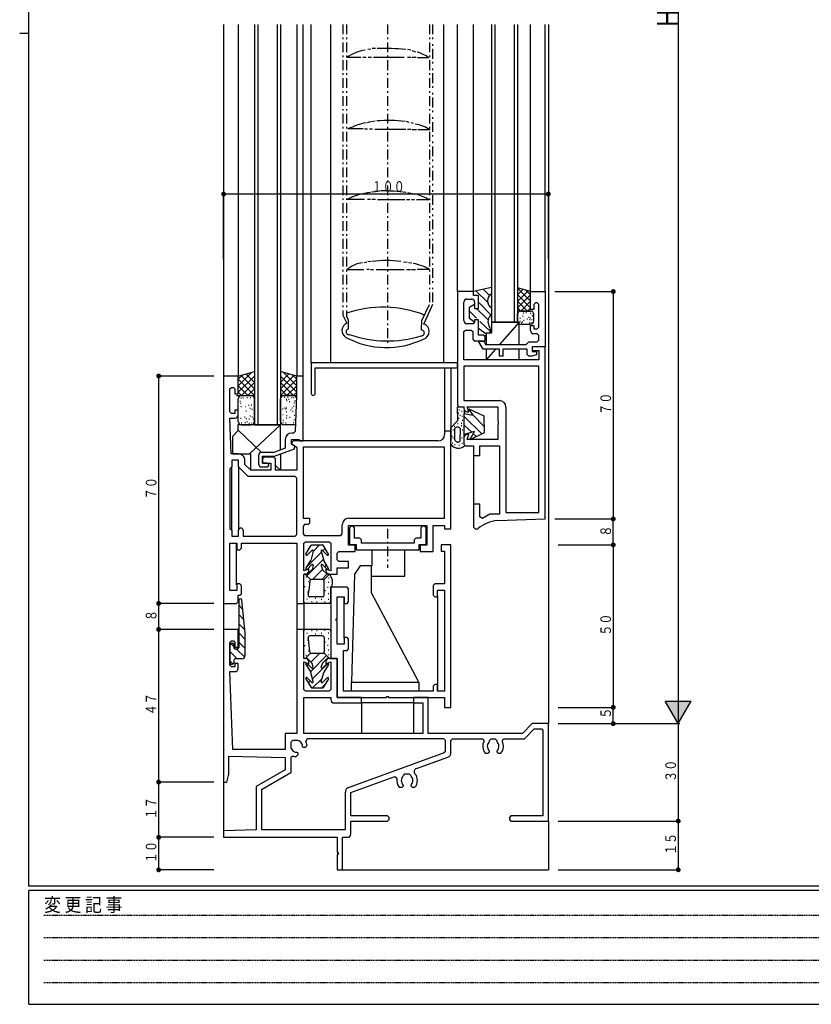
# Model space of a CAD drawing. Extents: x 0 to 793, y 0 to 564.
# Drawn here: x 0 to 244, y 0 to 303 of the extents above; entities that cross this region are included whole.
import ezdxf

# ---------------------------------------------------------------- set-up
doc = ezdxf.new("R2010")
doc.units = 0
for name, pattern in [('HIDDEN', [0.375, 0.25, -0.125]), ('ITTENSAP', [5.5, 3, -1, 0.5, -1]), ('NITENSAP', [7.5, 3, -1, 0.5, -1.5, 0.5, -1])]:
    doc.linetypes.add(name, pattern=pattern)
for name, color, linetype in [('YKK_11', 7, 'CONTINUOUS'), ('YKK_12', 2, 'CONTINUOUS'), ('YKK_13', 4, 'CONTINUOUS'), ('YKK_D', 6, 'CONTINUOUS'), ('YKK_ZWAK', 7, 'CONTINUOUS')]:
    doc.layers.add(name, color=color, linetype=linetype)
doc.styles.get("Standard").update_dxf_attribs({"font": 'ROMANS.SHX', "bigfont": 'EXTFONT.SHX'})
doc.styles.add('YKK_OSSTYLE1', font='romans.shx', dxfattribs={"width": 0.9, "bigfont": 'EXTFONT.SHX'})

# ---------------------------------------------------------------- blocks, each defined once
blk = doc.blocks.new('A201')
at = {"layer": 'YKK_ZWAK', "color": 254, "linetype": 'Continuous'}
for p, q in [((21, 35), (21, 410)), ((19, 222.5), (21, 222.5)), ((571, 35), (21, 35)), ((544, 34), (21, 34)), ((21, 9), (21, 34)), ((21, 9), (544, 9))]:
    blk.add_line(p, q, dxfattribs=at)
at = {"layer": 'YKK_ZWAK', "color": 131, "linetype": 'HIDDEN'}
for p, q in [((24.28, 28.63), (201.57, 28.63)), ((24.28, 23.68), (201.57, 23.68)), ((24.28, 18.74), (201.57, 18.74)), ((24.28, 13.79), (201.57, 13.79))]:
    blk.add_line(p, q, dxfattribs=at)
at = {"layer": 'YKK_ZWAK', "color": 131, "linetype": 'Continuous', "style": 'YKK_OSSTYLE1', "width": 0.9}
blk.add_text('変 更 記 事', height=3, dxfattribs=at).set_placement((24.37, 29.39))

msp = doc.modelspace()

# ---------------------------------------------------------------- linework, layer by layer
at = {"layer": 'YKK_11'}
for p, q in [((139.8, 219.4), (134.8, 219.4)), ((134.8, 219.4), (134.8, 184.4)), ((139.8, 218.2), (139.8, 219.4)), ((157.3, 213.9), (157.3, 219.4)), ((157.3, 219.4), (161.8, 219.4)), ((161.8, 219.4), (161.8, 202.4)), ((136.75, 210.5), (136.75, 216.1)), ((137.75, 217.1), (139.1, 217.1)), ((141.3, 218.2), (139.8, 218.2)), ((140.1, 216.1), (140.1, 214.2)), ((141.3, 214.2), (141.3, 218.2)), ((158.8, 215.9), (158.3, 215.4)), ((158.3, 215.4), (158.3, 213.9)), ((159.35, 215.9), (158.8, 215.9)), ((159.85, 215.4), (159.35, 215.9)), ((159.85, 208.4), (159.85, 215.4)), ((140.1, 214.2), (141.3, 214.2)), ((158.3, 213.9), (157.3, 213.9)), ((139.6, 209.5), (137.75, 209.5)), ((140.1, 210), (139.6, 209.5)), ((141.3, 210.7), (140.1, 210.7)), ((140.1, 210.7), (140.1, 210)), ((141.3, 206), (141.3, 210.7)), ((136.75, 207.05), (137.25, 207.55)), ((136.75, 198.4), (136.75, 207.05)), ((137.25, 207.55), (139, 207.55)), ((139, 207.55), (139.5, 207.05)), ((139.5, 207.05), (139.5, 204.7)), ((157.3, 207.4), (157.3, 208.9)), ((157.3, 208.9), (158.3, 208.9)), ((158.3, 208.9), (158.3, 207.9)), ((158.3, 207.9), (159.35, 207.9)), ((159.35, 206.4), (158.3, 206.4)), ((159.35, 207.9), (159.85, 208.4)), ((159.85, 205.9), (159.35, 206.4)), ((139.5, 204.7), (140, 204.2)), ((140, 204.2), (143.3, 204.2)), ((142.8, 206), (141.3, 206)), ((142.69, 201.7), (141.3, 204.1)), ((141.3, 204.1), (142.92, 204.1)), ((143.3, 205.5), (142.8, 206)), ((142.92, 204.1), (143.49, 203.1)), ((143.3, 204.2), (143.3, 205.5)), ((143.49, 203.1), (156, 203.1)), ((156, 203.1), (156.3, 203.4)), ((156.3, 203.4), (156.8, 203.9)), ((156.8, 203.9), (159.35, 203.9)), ((159.35, 203.9), (159.85, 204.4)), ((159.85, 204.4), (159.85, 205.9)), ((147.8, 201.7), (142.69, 201.7)), ((147.8, 199.5), (147.8, 201.7)), ((156.3, 201.7), (148.8, 201.7)), ((148.8, 201.7), (148.8, 199.5)), ((156.3, 200), (156.3, 201.7)), ((161.8, 202.4), (157.8, 202.4)), ((157.8, 202.4), (157.8, 200.9)), ((161.8, 202.4), (157.8, 202.4)), ((157.8, 202.4), (157.8, 201.2)), ((157.8, 201.2), (159.85, 201.2)), ((157.8, 200.9), (159.2, 200.9)), ((159.2, 200.9), (159.2, 199.9)), ((159.85, 201.2), (159.85, 198.4)), ((161.8, 149.4), (161.8, 202.4)), ((134.8, 197.43), (89.8, 197.43)), ((89.8, 197.43), (89.8, 188.03)), ((134.8, 195.93), (134.8, 197.43)), ((159.85, 198.4), (136.75, 198.4)), ((148.8, 199.5), (147.8, 199.5)), ((156.8, 199.5), (156.3, 200)), ((157.71, 199.5), (156.8, 199.5)), ((159.2, 199.9), (157.71, 199.5)), ((91, 188.03), (91, 195.93)), ((91, 195.93), (134.8, 195.93)), ((159.85, 196.45), (136.75, 196.45)), ((136.75, 196.45), (136.75, 185.85)), ((159.85, 151.35), (159.85, 196.45)), ((67.3, 193.4), (62.8, 193.4)), ((62.8, 193.4), (62.8, 123.4)), ((67.3, 187.9), (67.3, 193.4)), ((87.25, 193.4), (85.25, 193.4)), ((85.25, 193.4), (85.25, 187.41)), ((87.25, 173.4), (87.25, 193.4)), ((64.75, 189.4), (65.25, 189.9)), ((64.75, 182.4), (64.75, 189.4)), ((65.25, 189.9), (65.8, 189.9)), ((65.8, 189.9), (66.3, 189.4)), ((66.3, 189.4), (66.3, 187.9)), ((66.3, 187.9), (67.3, 187.9)), ((85.25, 187.41), (84.86, 176.34)), ((136.75, 185.85), (147.75, 185.85)), ((65.25, 181.9), (64.75, 182.4)), ((66.3, 181.9), (65.25, 181.9)), ((67.3, 182.9), (66.3, 182.9)), ((66.3, 182.9), (66.3, 181.9)), ((67.3, 181.4), (67.3, 182.9)), ((134.8, 184.4), (135.3, 183.9)), ((135.3, 183.9), (136.8, 183.9)), ((136.8, 183.9), (136.8, 183.4)), ((137.8, 182.4), (138.36, 182.4)), ((138.36, 182.4), (137.82, 183.9)), ((137.82, 183.9), (147.25, 183.9)), ((147.25, 183.9), (147.25, 179.58)), ((149.75, 183.85), (149.75, 151.35)), ((65.13, 169.4), (64.75, 180.4)), ((64.75, 180.4), (66.3, 180.4)), ((147.25, 179.58), (147.39, 179.38)), ((147.39, 179.38), (147.39, 178.43)), ((84.36, 175.85), (83.8, 175.85)), ((84.86, 176.34), (84.36, 175.85)), ((132.8, 176.4), (130.85, 176.4)), ((130.85, 176.4), (130.85, 175.4)), ((132.8, 146.4), (132.8, 176.4)), ((147.39, 178.43), (147.25, 178.23)), ((147.25, 178.23), (147.25, 173.85)), ((81.8, 173.85), (81.8, 171.2)), ((83.75, 172.4), (83.75, 173.9)), ((83.75, 173.9), (85.96, 173.9)), ((84.3, 173.4), (83.8, 172.9)), ((83.8, 172.9), (83.8, 172.4)), ((128.85, 173.4), (84.3, 173.4)), ((85.96, 173.9), (86.25, 173.4)), ((86.25, 173.4), (87.25, 173.4)), ((136.8, 174.4), (136.8, 172.4)), ((137.8, 173.85), (138.36, 175.4)), ((138.36, 175.4), (137.8, 175.4)), ((147.25, 173.85), (137.8, 173.85)), ((78.23, 169.9), (74.55, 169.9)), ((81.8, 171.2), (78.23, 169.9)), ((78.44, 168.7), (84.62, 170.95)), ((84.7, 171.86), (83.75, 172.4)), ((83.8, 172.4), (85.3, 171.54)), ((84.62, 170.95), (84.7, 171.86)), ((85.3, 171.54), (85.3, 164.4)), ((130.85, 171.45), (87.25, 171.45)), ((87.25, 171.45), (87.25, 149.6)), ((130.85, 149.6), (130.85, 171.45)), ((136.8, 172.4), (137.3, 171.9)), ((137.3, 171.9), (139.8, 171.9)), ((139.8, 171.9), (139.8, 168.9)), ((141.75, 168.9), (141.75, 171.9)), ((141.75, 171.9), (147.8, 171.9)), ((147.8, 171.9), (147.8, 150.9)), ((67.35, 169.4), (65.13, 169.4)), ((67.4, 167.45), (65.3, 167.45)), ((65.3, 167.45), (65.3, 165.4)), ((67.4, 165.4), (67.4, 167.45)), ((69.35, 166.21), (69.35, 167.4)), ((73.55, 168.9), (73.55, 166.4)), ((74.75, 166.6), (74.75, 168.7)), ((74.75, 168.7), (78.44, 168.7)), ((75.3, 168.4), (74.8, 167.9)), ((74.8, 167.9), (74.8, 166.6)), ((78.3, 168.4), (75.3, 168.4)), ((78.8, 167.9), (78.3, 168.4)), ((78.8, 164.4), (78.8, 167.9)), ((139.8, 168.9), (141.75, 168.9)), ((65.3, 165.4), (64.75, 164.85)), ((64.75, 164.85), (64.75, 146.45)), ((70.35, 162.45), (67.4, 165.4)), ((71.16, 164.4), (69.35, 166.21)), ((77.3, 164.4), (71.16, 164.4)), ((74.55, 165.4), (76.25, 165.4)), ((76.25, 166.6), (74.75, 166.6)), ((74.8, 166.6), (77.3, 166.6)), ((76.75, 166.1), (76.25, 166.6)), ((76.25, 165.4), (76.75, 165.9)), ((76.75, 165.9), (76.75, 166.1)), ((77.3, 166.6), (77.3, 164.4)), ((85.3, 164.4), (78.8, 164.4)), ((84.8, 162.45), (70.35, 162.45)), ((85.3, 161.95), (84.8, 162.45)), ((85.3, 144.6), (85.3, 161.95)), ((141.75, 153.9), (139.8, 153.9)), ((139.8, 153.9), (139.8, 146.9)), ((141.75, 150.01), (141.75, 153.9)), ((87.25, 149.6), (89.3, 149.6)), ((89.3, 149.6), (89.3, 148.15)), ((101.35, 149.6), (130.85, 149.6)), ((142.5, 149.58), (141.75, 150.01)), ((144.8, 150.9), (142.5, 149.58)), ((147.8, 150.9), (144.8, 150.9)), ((147.1, 148.89), (161.8, 149.4)), ((149.75, 151.35), (159.85, 151.35)), ((64.75, 146.45), (65.3, 145.9)), ((65.3, 145.9), (65.3, 144.1)), ((67.4, 144.1), (67.4, 145.9)), ((68.8, 145.9), (68.8, 144.1)), ((87.75, 147.65), (87.25, 147.15)), ((87.25, 147.15), (87.25, 144.85)), ((88.8, 147.65), (87.75, 147.65)), ((89.3, 148.15), (88.8, 147.65)), ((99.35, 144.85), (99.35, 147.6)), ((101.3, 141.35), (101.3, 147.4)), ((101.3, 147.4), (125.35, 147.4)), ((102.05, 147.2), (101.55, 146.7)), ((101.55, 146.7), (101.55, 141.5)), ((102.65, 147.2), (102.05, 147.2)), ((103.15, 146.7), (102.65, 147.2)), ((103.15, 143.5), (103.15, 146.7)), ((124.05, 147.2), (123.55, 146.7)), ((123.55, 146.7), (123.55, 143.5)), ((124.65, 147.2), (124.05, 147.2)), ((125.15, 146.7), (124.65, 147.2)), ((125.15, 141.5), (125.15, 146.7)), ((125.35, 147.4), (125.35, 141.35)), ((127.3, 139.4), (127.3, 147.4)), ((127.3, 147.4), (130.85, 147.4)), ((130.85, 147.4), (130.85, 146.4)), ((130.85, 146.4), (132.8, 146.4)), ((139.8, 146.9), (140.3, 146.4)), ((140.3, 146.4), (141.17, 146.4)), ((65.3, 144.1), (67.4, 144.1)), ((68.8, 144.1), (84.8, 144.1)), ((84.8, 144.1), (85.3, 144.6)), ((87.25, 144.85), (87.75, 144.35)), ((87.75, 144.35), (98.85, 144.35)), ((98.85, 144.35), (99.35, 144.85)), ((104.75, 143.5), (103.15, 143.5)), ((105.25, 143), (104.75, 143.5)), ((105.25, 141.9), (105.25, 143)), ((121.95, 143.5), (121.45, 143)), ((121.45, 143), (121.45, 141.9)), ((123.55, 143.5), (121.95, 143.5)), ((64.75, 127.4), (64.75, 141.9)), ((64.75, 141.9), (66.9, 141.9)), ((66.9, 141.9), (66.9, 139.9)), ((66.9, 139.9), (67.8, 139.9)), ((67.8, 139.9), (68.3, 140.4)), ((68.3, 140.4), (68.3, 141.9)), ((68.3, 141.9), (85.3, 141.9)), ((85.3, 141.9), (85.3, 123.4)), ((87.5, 141.9), (88, 142.4)), ((87.5, 133.42), (87.5, 141.9)), ((88, 142.4), (95.35, 142.4)), ((95.35, 142.4), (95.85, 141.9)), ((95.85, 141.9), (95.85, 133.4)), ((103.3, 141.35), (101.3, 141.35)), ((101.55, 141.5), (103.65, 141.5)), ((103.3, 139.4), (103.3, 141.35)), ((103.65, 141.5), (103.65, 139.9)), ((103.65, 139.9), (123.05, 139.9)), ((121.45, 141.9), (105.25, 141.9)), ((123.05, 139.9), (123.05, 141.5)), ((123.05, 141.5), (125.15, 141.5)), ((125.35, 141.35), (123.3, 141.35)), ((123.3, 141.35), (123.3, 139.4)), ((132.8, 141.4), (129.8, 141.4)), ((129.8, 141.4), (129.8, 139.45)), ((129.8, 139.45), (130.85, 139.45)), ((130.85, 139.45), (130.85, 129.4)), ((132.8, 91.4), (132.8, 141.4)), ((97.8, 138.9), (98.3, 139.4)), ((97.8, 136.85), (97.8, 138.9)), ((98.3, 136.35), (97.8, 136.85)), ((98.3, 139.4), (103.3, 139.4)), ((123.3, 139.4), (127.3, 139.4)), ((89, 133.97), (87.5, 133.42)), ((89, 133.4), (89, 133.97)), ((95.85, 133.4), (94.3, 133.97)), ((94.3, 133.97), (94.3, 133.4)), ((97.8, 132.4), (97.8, 134.4)), ((97.8, 134.4), (101.3, 134.4)), ((101.3, 136.35), (98.3, 136.35)), ((101.3, 134.4), (101.3, 136.35)), ((87.5, 123.4), (87.5, 132.4)), ((87.5, 132.4), (88, 132.4)), ((95.3, 132.4), (97.8, 132.4)), ((66.9, 127.4), (64.75, 127.4)), ((67.8, 129.4), (66.9, 129.4)), ((66.9, 129.4), (66.9, 127.4)), ((68.3, 128.9), (67.8, 129.4)), ((68.3, 126.4), (68.3, 128.9)), ((100.8, 128.4), (95.8, 128.4)), ((95.8, 128.4), (95.8, 106.4)), ((101.3, 127.9), (100.8, 128.4)), ((101.3, 123.9), (101.3, 127.9)), ((127.8, 129.4), (127.3, 128.9)), ((127.3, 128.9), (127.3, 125.9)), ((130.85, 129.4), (127.8, 129.4)), ((128.7, 125.4), (128.7, 127.45)), ((128.7, 127.45), (130.85, 127.45)), ((130.85, 127.45), (130.85, 96.35)), ((67.3, 123.9), (67.3, 125.9)), ((67.3, 125.9), (67.8, 125.9)), ((67.8, 125.9), (68.3, 126.4)), ((97.75, 118.7), (97.75, 125.4)), ((97.75, 125.4), (99.9, 125.4)), ((99.9, 125.4), (99.9, 123.4)), ((127.3, 125.9), (127.8, 125.4)), ((127.8, 125.4), (128.7, 125.4)), ((62.8, 123.4), (66.8, 123.4)), ((66.8, 123.4), (67.3, 123.9)), ((85.3, 123.4), (87.5, 123.4)), ((99.9, 123.4), (100.8, 123.4)), ((100.8, 123.4), (101.3, 123.9)), ((97.45, 118.1), (97.45, 118.7)), ((97.45, 118.7), (97.75, 118.7)), ((67.3, 115.4), (62.8, 115.4)), ((62.8, 115.4), (62.8, 68.4)), ((67.3, 109.9), (67.3, 115.4)), ((87.5, 115.4), (85.3, 115.4)), ((85.3, 115.4), (85.3, 83.4)), ((87.5, 106.4), (87.5, 115.4)), ((97.75, 118.1), (97.45, 118.1)), ((97.75, 110.9), (97.75, 118.1)), ((100.8, 112.9), (99.9, 112.9)), ((99.9, 112.9), (99.9, 110.9)), ((101.3, 112.4), (100.8, 112.9)), ((101.3, 109.45), (101.3, 112.4)), ((64.75, 111.4), (65.25, 111.9)), ((64.75, 104.4), (64.75, 111.4)), ((65.25, 111.9), (65.8, 111.9)), ((65.8, 111.9), (66.3, 111.4)), ((66.3, 111.4), (66.3, 109.9)), ((66.3, 109.9), (67.3, 109.9)), ((99.9, 110.9), (97.75, 110.9)), ((100.8, 108.95), (101.3, 109.45)), ((88, 106.4), (87.5, 106.4)), ((97.8, 106.4), (95.3, 106.4)), ((95.8, 106.4), (97.8, 106.4)), ((97.8, 94.4), (97.8, 106.4)), ((97.8, 106.4), (97.8, 94.4)), ((99.75, 96.35), (99.75, 108.95)), ((99.75, 108.95), (100.8, 108.95)), ((65.25, 103.9), (64.75, 104.4)), ((66.3, 103.9), (65.25, 103.9)), ((67.3, 104.9), (66.3, 104.9)), ((66.3, 104.9), (66.3, 103.9)), ((67.3, 103.4), (67.3, 104.9)), ((87.5, 96.9), (87.5, 105.38)), ((87.5, 105.38), (89, 104.84)), ((89, 104.84), (89, 105.4)), ((94.3, 105.4), (94.3, 104.84)), ((94.3, 104.84), (95.85, 105.4)), ((95.85, 105.4), (95.85, 96.9)), ((65.59, 78.4), (64.75, 102.4)), ((64.75, 102.4), (66.3, 102.4)), ((127.8, 98.4), (127.3, 97.9)), ((127.3, 97.9), (127.3, 96.35)), ((128.7, 98.4), (127.8, 98.4)), ((128.7, 96.35), (128.7, 98.4)), ((88, 96.4), (87.5, 96.9)), ((87.5, 83.4), (87.5, 94.45)), ((87.5, 94.45), (95.85, 94.45)), ((95.35, 96.4), (88, 96.4)), ((95.85, 96.9), (95.35, 96.4)), ((95.85, 94.45), (95.85, 93.75)), ((105.3, 94.4), (97.8, 94.4)), ((97.8, 94.4), (113, 94.4)), ((127.3, 96.35), (99.75, 96.35)), ((105.3, 92.75), (105.3, 94.4)), ((113, 94.4), (113, 94.7)), ((113, 94.7), (113.6, 94.7)), ((113.6, 94.7), (113.6, 94.4)), ((113.6, 94.4), (130.85, 94.4)), ((125.8, 94.4), (121.3, 94.4)), ((121.3, 94.4), (121.3, 92.75)), ((125.8, 83.4), (125.8, 94.4)), ((130.85, 96.35), (128.7, 96.35)), ((130.85, 94.4), (130.85, 91.4)), ((96.85, 92.75), (105.3, 92.75)), ((121.3, 92.75), (124.15, 92.75)), ((124.15, 92.75), (124.15, 83.4)), ((130.85, 91.4), (132.8, 91.4)), ((157.8, 86.4), (154.8, 83.4)), ((162.8, 86.4), (157.8, 86.4)), ((162.8, 56.4), (162.8, 86.4)), ((85.3, 83.4), (81.8, 83.4)), ((81.8, 83.4), (81.8, 78.4)), ((124.15, 83.4), (87.5, 83.4)), ((154.8, 83.4), (125.8, 83.4)), ((155.48, 81.75), (158.48, 84.75)), ((158.48, 84.75), (160.65, 84.75)), ((160.65, 84.75), (161.15, 84.25)), ((161.15, 84.25), (161.15, 58.05)), ((84, 81.2), (83.5, 80.7)), ((83.5, 80.7), (83.5, 79.4)), ((85.3, 81.2), (84, 81.2)), ((87.22, 79.11), (87.1, 79.39)), ((87.32, 79.01), (87.22, 79.11)), ((87.88, 79.01), (87.32, 79.01)), ((88.49, 79.62), (87.88, 79.01)), ((88.5, 81.75), (88.07, 81)), ((130.65, 81.75), (88.5, 81.75)), ((131.15, 81.25), (130.65, 81.75)), ((131.15, 77.95), (131.15, 81.25)), ((132.8, 81.25), (133.3, 81.75)), ((132.8, 77.49), (132.8, 81.25)), ((133.3, 81.75), (142.6, 81.75)), ((142.6, 81.75), (143.03, 81)), ((144.65, 81.25), (145.15, 81.75)), ((144.65, 80.78), (144.65, 81.25)), ((145.15, 81.75), (146.45, 81.75)), ((146.45, 81.75), (146.95, 81.25)), ((146.95, 81.25), (146.95, 80.78)), ((148.57, 81), (149, 81.75)), ((149, 81.75), (155.48, 81.75)), ((64.45, 70.83), (64.45, 76.4)), ((64.45, 76.4), (81.8, 76)), ((81.8, 78.4), (65.59, 78.4)), ((81.8, 76), (81.8, 72.2)), ((84.13, 76.42), (83.45, 75.96)), ((83.45, 75.96), (83.45, 71.25)), ((85.69, 76.82), (85.08, 76.21)), ((85.31, 77.6), (85.59, 77.48)), ((85.59, 77.48), (85.69, 77.38)), ((85.69, 77.38), (85.69, 76.82)), ((101.29, 66.73), (130.82, 77.48)), ((122.15, 72.57), (131.81, 76.09)), ((130.82, 77.48), (131.15, 77.95)), ((143.39, 77.3), (144.25, 77.3)), ((144.25, 77.3), (144.65, 77.7)), ((144.65, 77.84), (144.53, 78.12)), ((144.65, 77.7), (144.65, 77.84)), ((147.07, 78.12), (146.95, 77.84)), ((146.95, 77.84), (146.95, 77.7)), ((146.95, 77.7), (147.35, 77.3)), ((147.35, 77.3), (148.21, 77.3)), ((63.8, 68.4), (64.45, 70.83)), ((81.8, 72.2), (72.8, 67)), ((83.45, 71.25), (74.45, 66.05)), ((101.95, 65.22), (115.51, 70.15)), ((115.51, 70.15), (116.17, 69.58)), ((118.06, 70.2), (118.15, 70.41)), ((118.15, 70.41), (118.65, 70.9)), ((118.65, 70.9), (119.95, 70.9)), ((119.95, 70.9), (120.45, 70.41)), ((120.45, 70.41), (120.54, 70.2)), ((62.8, 68.4), (63.8, 68.4)), ((72.8, 67), (72.8, 53.75)), ((116.89, 66.8), (117.75, 66.8)), ((117.75, 66.8), (118.15, 67.2)), ((118.15, 67.34), (118.03, 67.62)), ((118.15, 67.2), (118.15, 67.34)), ((120.57, 67.62), (120.45, 67.34)), ((120.45, 67.34), (120.45, 67.2)), ((120.45, 67.2), (120.85, 66.8)), ((120.85, 66.8), (121.71, 66.8)), ((74.45, 66.05), (74.45, 53.8)), ((100.3, 53.8), (100.3, 65.32)), ((101.95, 58.05), (101.95, 65.22)), ((113.3, 58.05), (101.95, 58.05)), ((113.8, 57.55), (113.3, 58.05)), ((151.3, 58.05), (150.8, 57.55)), ((161.15, 58.05), (151.3, 58.05)), ((101.95, 52.4), (101.95, 56.4)), ((101.95, 56.4), (113.3, 56.4)), ((113.3, 56.4), (113.8, 56.9)), ((113.8, 56.9), (113.8, 57.55)), ((150.8, 57.55), (150.8, 56.9)), ((150.8, 56.9), (151.3, 56.4)), ((151.3, 56.4), (162.8, 56.4)), ((72.8, 53.75), (62.8, 53.4)), ((62.8, 53.4), (62.8, 51.4)), ((74.45, 53.8), (100.3, 53.8)), ((62.8, 51.4), (97.8, 51.4)), ((97.8, 51.4), (97.8, 46.7)), ((99.45, 41.4), (99.45, 51.4)), ((99.45, 51.4), (100.95, 51.4)), ((97.8, 46.7), (98.1, 46.7)), ((98.1, 46.1), (97.8, 46.1)), ((97.8, 46.1), (97.8, 41.4)), ((98.1, 46.7), (98.1, 46.1)), ((97.8, 41.4), (99.45, 41.4))]:
    msp.add_line(p, q, dxfattribs=at)
for centre, radius, start, end in [((137.75, 216.1), 1, 90, 180), ((139.1, 216.1), 1, 0, 90), ((137.75, 210.5), 1, 180, 270), ((158.3, 207.4), 1, 180.0009, 270), ((90.4, 188.03), 0.6, 180.0015, 0), ((147.75, 183.85), 2, 0, 90), ((137.8, 183.4), 1, 180, 270), ((66.3, 181.4), 1, 270, 0), ((83.8, 173.85), 2, 90, 180), ((128.85, 175.4), 2, 270, 0), ((137.8, 174.4), 1, 90, 180), ((74.55, 168.9), 1, 90, 180), ((67.35, 167.4), 2, 359.9996, 90), ((74.55, 166.4), 1, 180, 270), ((101.35, 147.6), 2, 90, 180), ((147.8, 138.92), 10, 94.0036, 131.5058), ((68.1, 145.9), 0.7, 0, 180), ((88, 133.4), 1, 270, 359.9991), ((95.3, 133.4), 1, 180, 270), ((88, 105.4), 1, 359.9991, 90), ((95.3, 105.4), 1, 90, 180), ((66.3, 103.4), 1, 270, 359.9991), ((96.85, 93.75), 1, 180, 270), ((85.3, 79.4), 1.8, 180, 270.2074), ((85.3, 79.4), 1.8, 359.7941, 90), ((85.3, 79.4), 3.2, 3.9851, 29.9996), ((145.8, 79.4), 3.2, 150.0009, 221.0141), ((145.8, 79.4), 1.8, 129.7085, 225.2078), ((145.8, 79.4), 1.8, 314.7936, 50.2899), ((145.8, 79.4), 3.2, 318.9854, 29.9991), ((85.3, 79.4), 3.2, 248.6005, 266.0142), ((131.3, 77.49), 1.5, 289.9996, 359.9994), ((119.3, 68.9), 1.8, 133.6587, 225.2078), ((119.3, 68.9), 1.8, 314.7932, 46.3406), ((122.49, 71.63), 1, 110.0005, 220.5222), ((119.3, 68.9), 3.2, 318.9854, 40.5216), ((101.8, 65.32), 1.5, 110.0005, 180), ((119.3, 68.9), 3.2, 167.7871, 221.0143), ((100.95, 52.4), 1, 270, 359.9991)]:
    msp.add_arc(centre, radius, start, end, dxfattribs=at)
at = {"layer": 'YKK_12'}
for p, q in [((62.8, 301.58), (62.8, 193.4)), ((67.3, 301.58), (67.3, 193.4)), ((72.3, 301.58), (72.3, 178.4)), ((73.3, 301.58), (73.3, 178.4)), ((79.3, 301.58), (79.3, 178.4)), ((80.3, 301.58), (80.3, 178.4)), ((85.3, 301.58), (85.3, 193.4)), ((87.25, 193.4), (87.25, 301.58)), ((89.8, 197.43), (89.8, 301.58)), ((134.8, 219.4), (134.8, 301.58)), ((139.8, 219.4), (139.8, 301.58)), ((145.3, 301.58), (145.3, 210)), ((146.3, 301.58), (146.3, 210)), ((152.3, 301.58), (152.3, 210)), ((153.3, 301.58), (153.3, 210)), ((157.3, 219.4), (157.3, 301.58)), ((161.8, 219.4), (161.8, 301.58)), ((162.8, 301.58), (162.8, 86.4)), ((145.3, 210), (153.3, 210)), ((130.85, 195.93), (130.85, 176.4)), ((132.8, 195.93), (132.8, 173.34)), ((72.3, 178.4), (80.3, 178.4)), ((139.8, 169.2), (139.8, 153.6)), ((62.8, 123.4), (62.8, 115.4)), ((85.3, 123.7), (85.3, 115.1)), ((87.5, 123.7), (87.5, 115.1)), ((62.8, 68.4), (62.8, 53.4)), ((162.8, 56.4), (162.8, 41.4)), ((99.45, 41.4), (162.8, 41.4))]:
    msp.add_line(p, q, dxfattribs=at)
at = {"layer": 'YKK_13'}
for p, q in [((95.8, 197.43), (95.8, 301.58)), ((130.64, 197.43), (130.64, 301.58)), ((108.16, 294.04), (107.18, 293.87)), ((109.6, 294.17), (108.54, 294.17)), ((105.07, 291.39), (100.77, 291.39)), ((106.72, 291.39), (105.68, 291.39)), ((108.39, 291.41), (107.27, 291.41)), ((118.41, 291.46), (108.98, 291.46)), ((120.42, 293.66), (119.41, 293.91)), ((120.53, 291.46), (119.47, 291.46)), ((122.03, 293.11), (120.89, 293.53)), ((122.08, 291.41), (120.91, 291.41)), ((126.02, 291.37), (122.54, 291.37)), ((108.05, 271.68), (107.01, 271.36)), ((109.51, 271.87), (108.35, 271.63)), ((119.98, 271.4), (119.09, 271.74)), ((121.31, 271.08), (120.51, 271.3)), ((105.79, 269.45), (101.1, 269.45)), ((107.1, 269.41), (106.21, 269.41)), ((108.69, 269.41), (107.69, 269.41)), ((118.94, 269.28), (109.37, 269.28)), ((120.55, 269.28), (119.45, 269.28)), ((122.16, 269.2), (120.89, 269.2)), ((126.35, 269.18), (122.61, 269.18)), ((109.43, 250.14), (108.39, 249.99)), ((110.85, 250.33), (109.7, 250.12)), ((120.47, 249.61), (119.58, 249.82)), ((121.61, 249.31), (120.64, 249.57)), ((106.21, 247.75), (100.79, 247.75)), ((107.99, 247.77), (107.16, 247.77)), ((109.54, 247.68), (108.45, 247.68)), ((118.6, 247.64), (110.21, 247.64)), ((120.15, 247.6), (119.17, 247.6)), ((121.59, 247.6), (120.61, 247.6)), ((126.23, 247.6), (122.18, 247.6)), ((106.93, 228.43), (106.06, 228.28)), ((108.12, 228.64), (107.18, 228.52)), ((119.28, 228.33), (118.18, 228.47)), ((120.76, 228.14), (119.75, 228.22)), ((106, 226.12), (100.79, 226.12)), ((107.61, 226.14), (106.89, 226.14)), ((108.94, 226.06), (107.99, 226.06)), ((118.45, 226.08), (109.77, 226.08)), ((120.36, 226.08), (119.17, 226.08)), ((121.93, 226.12), (120.7, 226.12)), ((126.23, 226.17), (122.44, 226.17)), ((139.8, 219.5), (145.26, 220.74)), ((144.13, 216), (140.46, 219.65)), ((144.7, 218.16), (142.72, 220.16)), ((157.35, 219.4), (153.3, 220.49)), ((157.35, 216.4), (153.3, 220.45)), ((154.98, 220.04), (153.3, 218.35)), ((156.56, 219.62), (153.3, 216.35)), ((157.35, 214.4), (153.3, 218.45)), ((157.35, 218.4), (153.3, 214.35)), ((157.35, 218.4), (155.98, 219.77)), ((123.83, 210.45), (126.23, 215.43)), ((127.16, 215.38), (124.41, 209.48)), ((138.53, 214.58), (140.04, 215.47)), ((145.17, 212.17), (141.52, 215.89)), ((156.35, 213.4), (153.3, 216.45)), ((157.35, 216.4), (154.35, 213.4)), ((138.53, 211.1), (138.53, 214.58)), ((140.63, 211.23), (138.53, 213.35)), ((144.23, 210.65), (140.61, 214.3)), ((154.35, 213.4), (153.3, 214.45)), ((157.8, 213.4), (153.3, 213.4)), ((153.3, 210.4), (153.3, 212.4)), ((154.3, 213.4), (157.3, 213.4)), ((155.07, 212.89), (155.27, 212.89)), ((155.83, 212.94), (156.03, 212.94)), ((157.35, 214.4), (156.35, 213.4)), ((157.17, 212.72), (157.37, 212.72)), ((157.67, 212.26), (157.87, 212.26)), ((158.3, 210.4), (158.3, 212.4)), ((99.47, 212.11), (100.72, 209.65)), ((101.23, 210.66), (100.6, 211.8)), ((101.23, 207.87), (101.23, 210.66)), ((123.71, 207.57), (123.83, 210.45)), ((140.12, 209.92), (138.53, 211.1)), ((144.96, 207.1), (141.67, 210.13)), ((153.8, 210), (145.28, 210)), ((145.28, 210), (145.28, 206.55)), ((153.8, 210), (147.76, 203.1)), ((153.8, 203.1), (153.8, 210)), ((154.02, 211.23), (154.22, 211.23)), ((154.07, 210.23), (154.27, 210.23)), ((154.3, 209.4), (157.3, 209.4)), ((154.42, 209.85), (154.62, 209.85)), ((154.75, 210.09), (154.95, 210.09)), ((154.89, 211.94), (155.09, 211.94)), ((155.2, 210.6), (155.4, 210.6)), ((156.18, 210.98), (156.38, 210.98)), ((156.66, 211.56), (156.86, 211.56)), ((156.86, 209.8), (157.06, 209.8)), ((156.98, 210.81), (157.18, 210.81)), ((157.07, 211.28), (157.27, 211.28)), ((157.46, 209.89), (157.66, 209.89)), ((157.57, 210.83), (157.77, 210.83)), ((157.87, 211.93), (158.07, 211.93)), ((143.65, 206.29), (141.3, 208.03)), ((145.28, 206.55), (143.65, 206.55)), ((143.65, 206.55), (143.65, 203.1)), ((146.54, 201.7), (143.65, 198.4)), ((143.65, 201.7), (143.65, 198.4)), ((153.78, 198.4), (153.78, 201.7)), ((67.3, 193.4), (72.3, 194.74)), ((67.3, 190.4), (71.4, 194.5)), ((69.67, 194.04), (72.3, 191.4)), ((85.3, 193.4), (80.3, 194.74)), ((82.93, 194.04), (80.3, 191.4)), ((85.3, 190.4), (81.2, 194.5)), ((67.3, 192.4), (68.67, 193.77)), ((67.3, 188.4), (72.3, 193.4)), ((67.3, 192.4), (72.3, 187.4)), ((68.09, 193.62), (72.3, 189.4)), ((68.3, 187.4), (72.3, 191.4)), ((84.51, 193.62), (80.3, 189.4)), ((85.3, 188.4), (80.3, 193.4)), ((85.3, 192.4), (80.3, 187.4)), ((84.3, 187.4), (80.3, 191.4)), ((85.3, 192.4), (83.93, 193.77)), ((67.3, 190.4), (70.3, 187.4)), ((67.3, 188.4), (68.3, 187.4)), ((70.3, 187.4), (72.3, 189.4)), ((82.3, 187.4), (80.3, 189.4)), ((85.3, 190.4), (82.3, 187.4)), ((85.3, 188.4), (84.3, 187.4)), ((66.8, 187.4), (72.3, 187.4)), ((67.3, 179.4), (67.3, 186.4)), ((67.77, 185.69), (67.97, 185.69)), ((68.02, 185.05), (68.22, 185.05)), ((68.09, 186.64), (68.29, 186.64)), ((68.3, 187.4), (71.3, 187.4)), ((68.69, 186.64), (68.89, 186.64)), ((69.94, 186.83), (70.14, 186.83)), ((70.99, 186.77), (71.19, 186.77)), ((72.3, 179.4), (72.3, 186.4)), ((80.3, 187.4), (85.3, 187.4)), ((80.3, 179.4), (80.3, 186.4)), ((84.3, 187.4), (81.3, 187.4)), ((81.61, 186.77), (81.41, 186.77)), ((82.28, 186.2), (82.08, 186.2)), ((82.38, 185.75), (82.18, 185.75)), ((82.66, 186.83), (82.46, 186.83)), ((82.95, 186.2), (82.75, 186.2)), ((83.21, 185.43), (83.01, 185.43)), ((83.91, 186.64), (83.71, 186.64)), ((84.51, 186.64), (84.31, 186.64)), ((84.58, 185.05), (84.38, 185.05)), ((84.83, 185.69), (84.63, 185.69)), ((68.12, 184.03), (68.32, 184.03)), ((69.49, 184.03), (69.69, 184.03)), ((69.65, 182.65), (69.85, 182.65)), ((70.48, 184.41), (70.68, 184.41)), ((70.86, 183.55), (71.06, 183.55)), ((71.28, 184.5), (71.48, 184.5)), ((71.5, 183.2), (71.7, 183.2)), ((81.1, 183.2), (80.9, 183.2)), ((81.74, 183.55), (81.54, 183.55)), ((82.03, 183.2), (81.83, 183.2)), ((82.25, 182.37), (82.05, 182.37)), ((82.31, 183.48), (82.11, 183.48)), ((83.62, 182.88), (83.42, 182.88)), ((84.03, 183.55), (83.83, 183.55)), ((84.19, 182.5), (83.99, 182.5)), ((84.48, 184.03), (84.28, 184.03)), ((134.85, 183.9), (137, 183.9)), ((134.92, 179.73), (134.85, 183.9)), ((135.08, 182.02), (135.28, 182.02)), ((135.26, 182.98), (135.46, 182.98)), ((136.05, 182.57), (136.25, 182.57)), ((136.98, 181.81), (136.95, 182.87)), ((138.31, 183.31), (142.92, 181.11)), ((139.66, 181.32), (138.31, 183.31)), ((67.98, 180.41), (68.18, 180.41)), ((68.18, 178.96), (68.38, 178.96)), ((69.27, 180.84), (69.47, 180.84)), ((69.3, 179.06), (69.5, 179.06)), ((69.62, 180.3), (69.82, 180.3)), ((69.94, 179.35), (70.14, 179.35)), ((70.54, 178.87), (70.74, 178.87)), ((70.59, 180.22), (70.79, 180.22)), ((70.89, 181.14), (71.09, 181.14)), ((71.34, 179), (71.54, 179)), ((71.51, 180.87), (71.71, 180.87)), ((71.86, 180.19), (72.06, 180.19)), ((80.99, 181.54), (81.19, 181.54)), ((81.26, 179), (81.06, 179)), ((81.07, 179.84), (81.27, 179.84)), ((82.06, 178.87), (81.86, 178.87)), ((82.04, 180.49), (82.24, 180.49)), ((82.17, 181.22), (82.37, 181.22)), ((83.14, 180.71), (83.34, 180.71)), ((84.42, 178.96), (84.22, 178.96)), ((84.46, 179.87), (84.66, 179.87)), ((84.54, 181.3), (84.74, 181.3)), ((132.72, 177.36), (134.92, 179.73)), ((134.82, 178.83), (135.02, 178.83)), ((135.17, 180.46), (135.37, 180.46)), ((135.58, 181.31), (135.78, 181.31)), ((135.91, 178.91), (136.11, 178.91)), ((136.14, 180.99), (136.34, 180.99)), ((136.31, 179.82), (136.51, 179.82)), ((136.89, 175.43), (136.89, 181.83)), ((136.89, 181.83), (139.66, 181.32)), ((142.33, 175.61), (136.89, 180.94)), ((142.96, 177.94), (139.62, 181.33)), ((142.92, 181.11), (142.99, 175.94)), ((67.19, 176.48), (65.5, 174.74)), ((80.3, 178.4), (67.19, 178.4)), ((67.19, 178.4), (67.19, 176.48)), ((74.49, 169.9), (67.19, 176.8)), ((68.3, 178.4), (71.3, 178.4)), ((80.3, 178.4), (70.78, 169.4)), ((80.3, 170.66), (80.3, 178.4)), ((84.3, 178.4), (81.3, 178.4)), ((132.72, 177.36), (132.72, 172.5)), ((133.39, 176.78), (133.59, 176.78)), ((133.8, 177.95), (134, 177.95)), ((134.05, 173.74), (133.96, 177.21)), ((135.68, 173.46), (135.7, 177.17)), ((135.96, 178.15), (136.16, 178.15)), ((136.23, 176.78), (136.43, 176.78)), ((139.19, 176.07), (136.89, 178.27)), ((140.11, 176.32), (136.89, 175.43)), ((138.58, 173.74), (140.11, 176.32)), ((142.99, 175.94), (138.58, 173.74)), ((65.5, 174.74), (65.5, 169.4)), ((133.07, 174.9), (133.27, 174.9)), ((133.16, 172.83), (133.36, 172.83)), ((133.42, 174.38), (133.62, 174.38)), ((136.05, 174.35), (136.25, 174.35)), ((136.89, 172.65), (136.89, 175.43)), ((140.58, 174.74), (139.69, 175.62)), ((133.89, 172.33), (134.09, 172.33)), ((135.2, 172.15), (135.4, 172.15)), ((136.14, 172.74), (136.34, 172.74)), ((65.5, 169.4), (71.05, 169.4)), ((71.05, 169.4), (71.05, 164.4)), ((80.32, 169.39), (80.32, 164.4)), ((65.3, 145.78), (65.3, 165.53)), ((67.4, 165.53), (67.4, 145.9)), ((80.32, 164.4), (78.8, 165.84)), ((66.8, 129.1), (66.8, 141.6)), ((88.16, 138.58), (89.76, 141.28)), ((88.56, 138.27), (90, 139.73)), ((90.42, 139.48), (89.64, 136.64)), ((89.97, 141.4), (93.29, 141.4)), ((90.43, 139.52), (92.31, 141.4)), ((92.84, 139.48), (93.62, 136.64)), ((94.7, 138.27), (93.26, 139.73)), ((93.36, 139.62), (94.06, 140.33)), ((95.09, 138.58), (93.5, 141.28)), ((108.47, 139.9), (108.47, 134.93)), ((118.64, 131.75), (118.64, 139.9)), ((88.17, 134.18), (89.61, 136.57)), ((88.42, 131.86), (93.53, 136.97)), ((88.55, 134.81), (92.92, 139.18)), ((95.09, 134.18), (93.65, 136.57)), ((94.77, 138.21), (95.11, 138.55)), ((90, 135.33), (88.56, 133.88)), ((88.7, 132.47), (89.98, 133.76)), ((90.42, 135.08), (90.05, 133.86)), ((90.19, 130.8), (93.22, 133.83)), ((92.84, 135.08), (93.21, 133.86)), ((93.26, 135.33), (94.7, 133.88)), ((94.56, 132.47), (93.27, 133.76)), ((93.99, 134.59), (94.52, 135.13)), ((104.81, 135), (103.13, 132.4)), ((108.37, 135), (104.81, 135)), ((108.37, 126.68), (108.37, 135)), ((88.53, 132.4), (87.73, 132.4)), ((89.56, 130.72), (87.88, 132.4)), ((88.36, 131.46), (88.16, 131.46)), ((89.33, 130.34), (89.07, 127.35)), ((93.28, 130.8), (89.83, 130.8)), ((93.02, 130.8), (94.63, 132.4)), ((93.63, 130.65), (95.38, 132.4)), ((95.53, 132.4), (94.73, 132.4)), ((95.31, 131.21), (95.11, 131.21)), ((103.13, 132.4), (102.2, 99.19)), ((108.52, 131.75), (118.64, 131.75)), ((87.95, 128.49), (87.75, 128.49)), ((88.99, 130.08), (88.79, 130.08)), ((93.78, 125.9), (93.78, 130.3)), ((95.04, 128.32), (94.84, 128.32)), ((95.18, 129.82), (94.98, 129.82)), ((95.78, 123.9), (95.78, 128.57)), ((67.45, 124.35), (67.45, 109.85)), ((69.45, 114.35), (68.45, 124.4)), ((88.6, 124.68), (88.4, 124.68)), ((88.79, 126.83), (88.59, 126.83)), ((93.28, 125.4), (89.36, 125.4)), ((91.24, 124.88), (91.04, 124.88)), ((93.03, 124.65), (92.83, 124.65)), ((94.22, 127.29), (94.02, 127.29)), ((95.18, 124.58), (94.98, 124.58)), ((95.19, 126.34), (94.99, 126.34)), ((99.9, 112.6), (99.9, 125.1)), ((122.92, 99.19), (108.37, 126.68)), ((128.7, 125.7), (128.7, 96.65)), ((68.73, 121.53), (67.45, 122.82)), ((95.28, 123.4), (87.5, 123.4)), ((87.81, 123.63), (87.61, 123.63)), ((90.04, 123.86), (89.84, 123.86)), ((91.62, 123.79), (91.42, 123.79)), ((94.03, 123.78), (93.83, 123.78)), ((69.05, 118.39), (67.45, 119.99)), ((69.36, 115.25), (67.45, 117.16)), ((95.28, 115.4), (87.4, 115.4)), ((87.81, 115.18), (87.61, 115.18)), ((69.45, 112.33), (67.45, 114.33)), ((69.45, 107.35), (69.45, 114.35)), ((88.6, 114.12), (88.4, 114.12)), ((93.28, 113.4), (89.36, 113.4)), ((90.04, 114.94), (89.84, 114.94)), ((91.24, 113.92), (91.04, 113.92)), ((91.62, 115.01), (91.42, 115.01)), ((93.03, 114.16), (92.83, 114.16)), ((93.78, 112.9), (93.78, 108.5)), ((94.03, 115.02), (93.83, 115.02)), ((95.18, 114.22), (94.98, 114.22)), ((95.19, 112.46), (94.99, 112.46)), ((95.78, 114.9), (95.78, 106.65)), ((64.75, 110.65), (64.75, 105.15)), ((65.95, 110.18), (65.03, 111.1)), ((65.25, 111.15), (65.45, 111.15)), ((65.95, 110.65), (65.95, 109.85)), ((66.95, 109.35), (66.45, 109.35)), ((69.3, 106.83), (66.77, 109.35)), ((69.45, 109.5), (67.45, 111.51)), ((87.95, 110.32), (87.75, 110.32)), ((88.79, 111.97), (88.59, 111.97)), ((89.33, 108.46), (89.07, 111.46)), ((94.22, 111.51), (94.02, 111.51)), ((95.04, 110.48), (94.84, 110.48)), ((66.94, 106.35), (64.75, 108.55)), ((68.45, 106.35), (66.45, 106.35)), ((88.53, 106.4), (87.73, 106.4)), ((89.56, 108.08), (87.88, 106.4)), ((88.36, 107.34), (88.16, 107.34)), ((88.7, 106.33), (89.98, 105.05)), ((88.99, 108.72), (88.79, 108.72)), ((89.52, 102.39), (94.46, 107.33)), ((89.67, 105.36), (92.31, 108)), ((93.28, 108), (89.83, 108)), ((94.56, 106.33), (93.27, 105.05)), ((93.63, 108.15), (95.38, 106.4)), ((95.53, 106.4), (94.73, 106.4)), ((95.18, 108.98), (94.98, 108.98)), ((95.31, 107.59), (95.11, 107.59)), ((65.73, 104.74), (64.75, 105.72)), ((65.25, 104.65), (65.45, 104.65)), ((65.95, 105.85), (65.95, 105.15)), ((88.17, 104.62), (89.61, 102.24)), ((88.45, 104.15), (88.89, 104.59)), ((90, 103.48), (88.56, 104.93)), ((90.42, 103.73), (90.05, 104.94)), ((90.17, 100.21), (94.95, 104.99)), ((92.84, 103.73), (93.21, 104.94)), ((93.26, 103.48), (94.7, 104.93)), ((95.09, 104.62), (93.65, 102.24)), ((88.16, 100.23), (89.76, 97.53)), ((88.56, 100.53), (90, 99.08)), ((90.42, 99.32), (89.64, 102.17)), ((90.19, 97.4), (93.11, 100.33)), ((92.84, 99.32), (93.62, 102.17)), ((94.7, 100.53), (93.26, 99.08)), ((95.09, 100.23), (93.5, 97.53)), ((88.91, 98.95), (89.52, 99.56)), ((89.97, 97.4), (93.29, 97.4)), ((93.02, 97.4), (94.02, 98.4)), ((102.2, 99.19), (122.92, 99.19)), ((102.2, 96.35), (102.2, 99.19)), ((122.92, 99.19), (122.92, 96.35)), ((121.3, 92.75), (105.3, 92.75)), ((105.3, 92.75), (105.3, 83.4)), ((121.3, 92.75), (121.3, 83.4))]:
    msp.add_line(p, q, dxfattribs=at)
at = {"layer": 'YKK_13', "linetype": 'ITTENSAP'}
for p, q in [((99.47, 301.58), (99.47, 212.11)), ((100.6, 301.58), (100.6, 211.8)), ((113.23, 301.58), (113.23, 202.72)), ((126.23, 301.58), (126.23, 215.43)), ((113.3, 146.4), (113.3, 134.4))]:
    msp.add_line(p, q, dxfattribs=at)
at = {"layer": 'YKK_13', "linetype": 'NITENSAP'}
msp.add_line((127.16, 301.58), (127.16, 215.38), dxfattribs=at)
at = {"layer": 'YKK_13'}
for centre, radius, start, end in [((112.71, 241.14), 53.09, 83.3018, 92.8514), ((108.29, 281.06), 12.78, 98.5068, 126.0681), ((118.51, 280.52), 13.19, 55.3459, 72.6086), ((112.49, 245.28), 26.72, 102.5695, 115.2224), ((113.41, 217.29), 54.75, 84.4275, 93.6393), ((119.78, 258.87), 12.23, 57.4568, 80.671), ((110.03, 229.75), 20.23, 95.5499, 117.183), ((112.2, 201.04), 49.34, 82.0232, 91.2241), ((116.29, 230.04), 20.17, 60.4934, 73.0259), ((106.86, 218.95), 9.4, 97.8851, 130.2848), ((112.82, 190.62), 38.32, 83.119, 96.6113), ((117.98, 211.82), 16.55, 60.0877, 78.7374), ((146.57, 216.52), 2.49, 121.3418, 239.1027), ((111.91, 179.32), 35.24, 68.7845, 108.7293), ((146.73, 210.15), 2.55, 124.1933, 213.8576), ((154.3, 212.4), 1, 90, 180), ((157.3, 212.4), 1, 0, 90), ((101.66, 207.41), 2.42, 112.7433, 240.5554), ((123.63, 207.13), 2.47, 286.1373, 71.807), ((154.3, 210.4), 1, 180, 203.5797), ((154.3, 210.4), 1, 240, 270), ((157.3, 210.4), 1, 270, 0), ((101.36, 207.02), 0.858, 98.9188, 279.546), ((113.18, 239.37), 35.19, 250.6244, 287.2919), ((123.72, 206.67), 0.902, 265.3748, 90.5813), ((143.34, 207.6), 1.7, 321.7561, 41.6775), ((112.93, 228.4), 26.25, 241.644, 295.7101), ((143.34, 207.6), 1.7, 260.4902, 280.5045), ((68.3, 186.4), 1, 90, 180), ((71.3, 186.4), 1, 0, 90), ((81.3, 186.4), 1, 90, 180), ((84.3, 186.4), 1, 0, 90), ((68.3, 179.4), 1, 180, 270), ((71.3, 179.4), 1, 270, 0), ((81.3, 179.4), 1, 180, 270), ((84.3, 179.4), 1, 270, 315.7377), ((134.82, 176.6), 1.05, 33.0705, 144.1354), ((134.93, 174), 0.921, 196.4925, 324.3448), ((135.11, 174.03), 2.84, 212.5961, 313.3069), ((89.97, 141.15), 0.25, 90, 149.4629), ((90.18, 139.55), 0.25, 344.6435, 135.1405), ((93.08, 139.55), 0.25, 44.8595, 195.3565), ((93.29, 141.15), 0.25, 30.5371, 90), ((88.38, 138.45), 0.25, 149.4629, 316.5701), ((89.4, 136.7), 0.25, 328.8357, 345.9638), ((93.86, 136.7), 0.25, 194.0362, 211.1643), ((94.88, 138.45), 0.25, 223.4299, 30.5371), ((88.38, 134.05), 0.25, 148.8357, 316.5701), ((89.81, 133.93), 0.25, 315, 343.0539), ((90.18, 135.15), 0.25, 342.8948, 135.1383), ((93.08, 135.15), 0.25, 44.8617, 197.1052), ((93.45, 133.93), 0.25, 196.9461, 225), ((94.88, 134.05), 0.25, 223.4299, 31.1643), ((87.73, 132.15), 0.25, 90, 180), ((88.53, 132.65), 0.25, 270, 315), ((89.83, 130.3), 0.5, 90, 175), ((93.28, 130.3), 0.5, 0, 90), ((94.73, 132.65), 0.25, 225, 270), ((92.84, 129.95), 3.5, 336.8049, 44.2556), ((77.11, 128.39), 12, 348.4942, 355), ((67.95, 124.35), 0.5, 5.6959, 179.9994), ((89.36, 125.9), 0.5, 168.4942, 270), ((93.28, 125.9), 0.5, 270, 0), ((95.28, 123.9), 0.5, 270, 0), ((95.28, 114.9), 0.5, 0, 90), ((89.36, 112.9), 0.5, 90, 191.5058), ((77.11, 110.41), 12, 5, 11.5058), ((93.28, 112.9), 0.5, 0, 90), ((65.25, 110.65), 0.5, 90, 179.9994), ((65.45, 110.65), 0.5, 359.9994, 90), ((66.45, 109.85), 0.5, 180.0273, 270), ((66.95, 109.85), 0.5, 270, 359.9994), ((66.45, 105.85), 0.5, 90, 179.9994), ((68.45, 107.35), 1, 270, 359.9994), ((87.73, 106.65), 0.25, 180, 270), ((88.53, 106.15), 0.25, 45, 90), ((89.83, 108.5), 0.5, 185, 270), ((93.28, 108.5), 0.5, 270, 0), ((94.73, 106.15), 0.25, 90, 135), ((95.53, 106.65), 0.25, 270, 0), ((65.25, 105.15), 0.5, 179.9994, 270), ((65.45, 105.15), 0.5, 270, 359.9994), ((88.38, 104.75), 0.25, 43.4299, 211.1643), ((89.81, 104.87), 0.25, 16.9461, 45), ((90.18, 103.65), 0.25, 224.8617, 17.1052), ((93.08, 103.65), 0.25, 162.8948, 315.1383), ((93.45, 104.87), 0.25, 135, 163.0539), ((94.88, 104.75), 0.25, 328.8357, 136.5701), ((88.38, 100.35), 0.25, 43.4299, 210.5371), ((89.4, 102.11), 0.25, 14.0362, 31.1643), ((93.86, 102.11), 0.25, 148.8357, 165.9638), ((94.88, 100.35), 0.25, 329.4629, 136.5701), ((89.97, 97.65), 0.25, 210.5371, 270), ((90.18, 99.25), 0.25, 224.8595, 15.3565), ((93.08, 99.25), 0.25, 164.6435, 315.1405), ((93.29, 97.65), 0.25, 270, 329.4629)]:
    msp.add_arc(centre, radius, start, end, dxfattribs=at)
at = {"layer": 'YKK_D'}
for p, q in [((202.8, 519.75), (202.8, 86.4)), ((62.8, 229.4), (62.8, 249.9)), ((162.8, 249.4), (62.8, 249.4)), ((162.8, 229.4), (162.8, 249.9)), ((164.8, 219.4), (183.3, 219.4)), ((182.8, 219.4), (182.8, 149.4)), ((59.8, 193.4), (42.3, 193.4)), ((42.8, 123.4), (42.8, 193.4)), ((164.8, 149.4), (183.3, 149.4)), ((164.8, 149.4), (183.3, 149.4)), ((182.8, 141.4), (182.8, 149.4)), ((165.8, 141.4), (183.3, 141.4)), ((165.8, 141.4), (183.3, 141.4)), ((182.8, 141.4), (182.8, 91.4)), ((59.8, 123.4), (42.3, 123.4)), ((59.8, 123.4), (42.3, 123.4)), ((42.8, 115.4), (42.8, 123.4)), ((59.8, 115.4), (42.3, 115.4)), ((59.8, 115.4), (42.3, 115.4)), ((42.8, 68.4), (42.8, 115.4)), ((165.8, 91.4), (183.3, 91.4)), ((165.8, 91.4), (183.3, 91.4)), ((182.8, 86.4), (182.8, 91.4)), ((202.8, 86.4), (198.8, 93.33)), ((198.8, 93.33), (206.8, 93.33)), ((202.8, 86.4), (206.8, 93.33)), ((165.8, 86.4), (183.3, 86.4)), ((165.8, 86.4), (203.3, 86.4)), ((165.8, 86.4), (203.3, 86.4)), ((202.8, 86.4), (202.8, 56.4)), ((59.8, 68.4), (42.3, 68.4)), ((59.8, 68.4), (42.3, 68.4)), ((42.8, 51.4), (42.8, 68.4)), ((165.8, 56.4), (203.3, 56.4)), ((165.8, 56.4), (203.3, 56.4)), ((202.8, 56.4), (202.8, 41.4)), ((59.8, 51.4), (42.3, 51.4)), ((59.8, 51.4), (42.3, 51.4)), ((42.8, 41.4), (42.8, 51.4)), ((59.8, 41.4), (42.3, 41.4)), ((165.8, 41.4), (203.3, 41.4))]:
    msp.add_line(p, q, dxfattribs=at)
at = {"layer": 'YKK_D', "const_width": 0.75}
for points in [[(63.17, 249.4, 1), (62.42, 249.4, 1)], [(163.17, 249.4, 1), (162.42, 249.4, 1)], [(183.17, 219.4, 1), (182.42, 219.4, 1)], [(43.17, 193.4, 1), (42.42, 193.4, 1)], [(183.17, 149.4, 1), (182.42, 149.4, 1)], [(183.17, 149.4, 1), (182.42, 149.4, 1)], [(183.17, 141.4, 1), (182.42, 141.4, 1)], [(183.17, 141.4, 1), (182.42, 141.4, 1)], [(43.17, 123.4, 1), (42.42, 123.4, 1)], [(43.17, 123.4, 1), (42.42, 123.4, 1)], [(43.17, 115.4, 1), (42.42, 115.4, 1)], [(43.17, 115.4, 1), (42.42, 115.4, 1)], [(183.17, 91.4, 1), (182.42, 91.4, 1)], [(183.17, 91.4, 1), (182.42, 91.4, 1)], [(183.17, 86.4, 1), (182.42, 86.4, 1)], [(43.17, 68.4, 1), (42.42, 68.4, 1)], [(43.17, 68.4, 1), (42.42, 68.4, 1)], [(203.17, 56.4, 1), (202.42, 56.4, 1)], [(203.17, 56.4, 1), (202.42, 56.4, 1)], [(43.17, 51.4, 1), (42.42, 51.4, 1)], [(43.17, 51.4, 1), (42.42, 51.4, 1)], [(43.17, 41.4, 1), (42.42, 41.4, 1)], [(203.17, 41.4, 1), (202.42, 41.4, 1)]]:
    msp.add_lwpolyline(points, format="xyb", close=True, dxfattribs=at)
at = {"layer": 'YKK_D'}
msp.add_solid([(206.8, 93.33), (202.8, 86.4), (198.8, 93.33)], dxfattribs=at)

# ---------------------------------------------------------------- block references
at = {"layer": 'YKK_ZWAK', "xscale": 1.4, "yscale": 1.4, "zscale": 1.4}
msp.add_blockref('A201', (-26.6, -12.6), dxfattribs=at)

# ---------------------------------------------------------------- texts
at = {"layer": 'YKK_D', "color": 6, "width": 0.766871}
for s, height, p in [('Ｈ', 6.52, (202.8, 300.13)), ('７０', 3.26, (182.1, 181.46)), ('７０', 3.26, (42.1, 155.46)), ('８', 3.26, (182.1, 143.96)), ('８', 3.26, (42.1, 117.96)), ('５０', 3.26, (182.1, 113.46)), ('４７', 3.26, (42.1, 88.96)), ('５', 3.26, (182.1, 87.92)), ('３０', 3.26, (202.1, 68.46)), ('１７', 3.26, (42.1, 56.96)), ('１５', 3.26, (202.1, 45.96)), ('１０', 3.26, (42.1, 43.46))]:
    msp.add_text(s, height=height, rotation=90, dxfattribs=at).set_placement(p)
msp.add_text('１００', height=3.26, dxfattribs=at).set_placement((108.35, 250.1))

doc.saveas('drawing.dxf')
